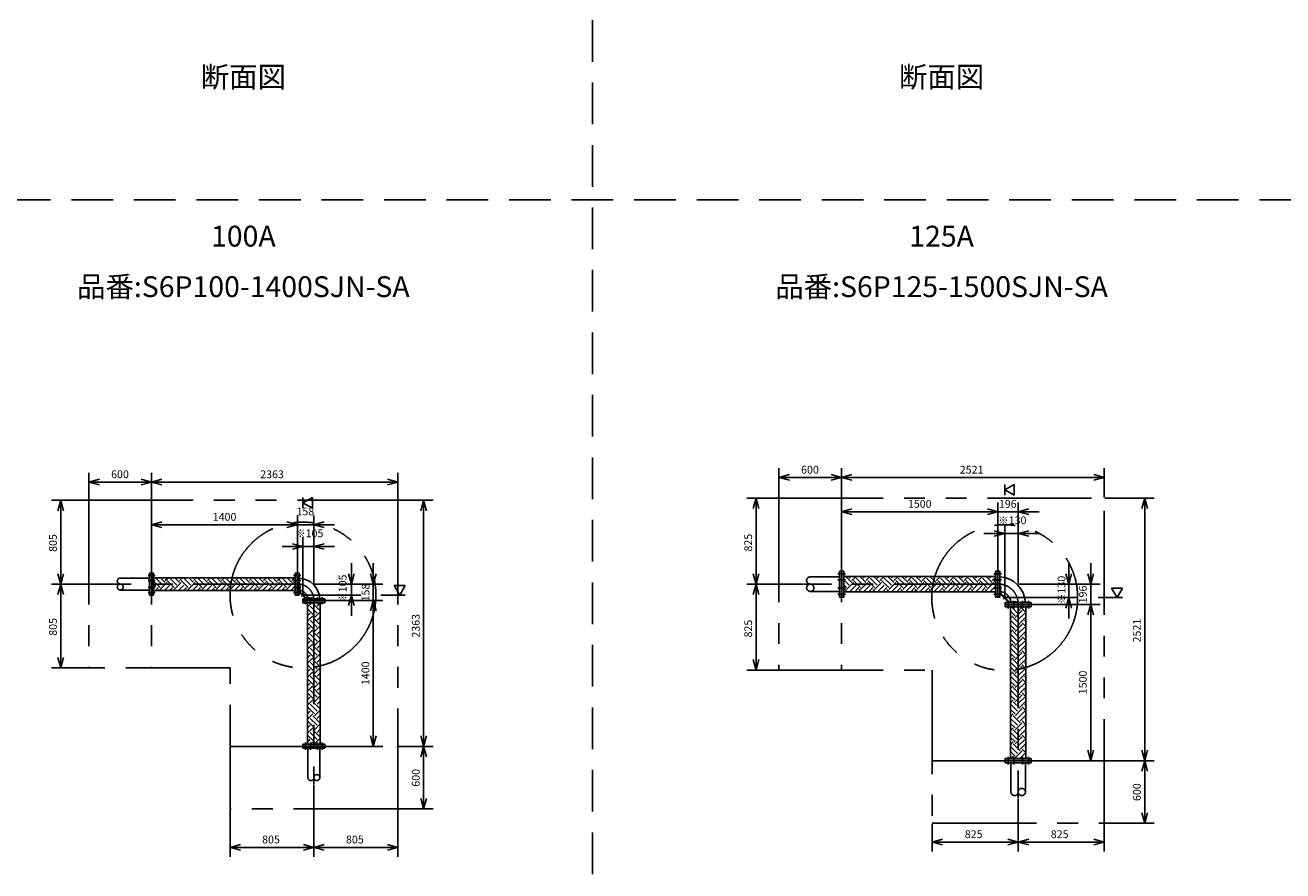
# Model space of a CAD drawing. Extents: x 207 to 40700, y 0 to 27750.
# Drawn here: x 8356 to 20425, y 5431 to 13551 of the extents above; entities that cross this region are included whole.
import ezdxf
from ezdxf.enums import TextEntityAlignment as Align

# ---------------------------------------------------------------- set-up
doc = ezdxf.new("R2010")
doc.units = 0
doc.header["$LTSCALE"] = 800
for name, pattern in [('CENTER', [2, 1.25, -0.25, 0.25, -0.25]), ('DASHED', [0.75, 0.5, -0.25]), ('PHANTOM', [2.5, 1.25, -0.25, 0.25, -0.25, 0.25, -0.25])]:
    doc.linetypes.add(name, pattern=pattern)
doc.layers.get('0').update_dxf_attribs({"linetype": 'CONTINUOUS'})
for name, color, linetype in [('1', 4, 'CONTINUOUS'), ('CENTER', 1, 'CENTER'), ('KARISEN', 5, 'DASHED'), ('SCALE', 4, 'CONTINUOUS'), ('UL1', 3, 'PHANTOM')]:
    doc.layers.add(name, color=color, linetype=linetype)
doc.styles.get("Standard").update_dxf_attribs({"font": 'TXT', "bigfont": 'BIGFONT'})

msp = doc.modelspace()

# ---------------------------------------------------------------- linework, layer by layer
for p, q in [((8968, 9163), (9068, 9190)), ((9568, 9163), (9468, 9190)), ((9568, 9163), (9669, 9190)), ((11932, 9163), (11832, 9190)), ((15590, 9208), (15690, 9235)), ((15590, 9208), (15690, 9181)), ((15690, 9208), (15590, 9208)), ((16190, 9208), (16090, 9235)), ((16190, 9208), (16090, 9181)), ((16090, 9208), (16190, 9208)), ((16190, 9208), (16290, 9235)), ((16190, 9208), (16290, 9181)), ((16290, 9208), (16190, 9208)), ((18710, 9208), (18610, 9235)), ((18710, 9208), (18610, 9181)), ((18610, 9208), (18710, 9208)), ((8968, 9163), (9068, 9136)), ((9068, 9163), (8968, 9163)), ((9568, 9163), (9468, 9136)), ((9468, 9163), (9568, 9163)), ((9568, 9163), (9669, 9136)), ((9669, 9163), (9568, 9163)), ((11932, 9163), (11832, 9136)), ((11832, 9163), (11932, 9163)), ((17756, 9089), (17846, 9141)), ((17846, 9037), (17756, 9089)), ((17846, 9141), (17846, 9037)), ((8698, 8989), (8671, 8889)), ((8698, 8989), (8725, 8889)), ((8698, 8889), (8698, 8989)), ((11022, 8964), (11112, 9016)), ((11112, 8912), (11022, 8964)), ((11112, 9016), (11112, 8912)), ((12180, 8989), (12153, 8889)), ((12180, 8989), (12207, 8889)), ((12180, 8889), (12180, 8989)), ((15370, 9009), (15343, 8909)), ((15370, 9009), (15396, 8909)), ((15370, 8909), (15370, 9009)), ((19100, 9009), (19073, 8909)), ((19100, 9009), (19127, 8909)), ((19100, 8909), (19100, 9009)), ((16190, 8879), (16290, 8906)), ((16190, 8879), (16290, 8853)), ((16290, 8879), (16190, 8879)), ((17690, 8879), (17590, 8906)), ((17690, 8879), (17590, 8906)), ((17690, 8879), (17590, 8853)), ((17590, 8879), (17690, 8879)), ((17690, 8879), (17590, 8853)), ((17590, 8879), (17690, 8879)), ((17886, 8879), (17986, 8906)), ((17886, 8879), (17986, 8853)), ((17986, 8879), (17886, 8879)), ((9568, 8754), (9669, 8781)), ((9568, 8754), (9669, 8728)), ((9669, 8754), (9568, 8754)), ((10968, 8754), (10868, 8781)), ((10968, 8754), (10868, 8781)), ((10968, 8754), (10868, 8728)), ((10868, 8754), (10968, 8754)), ((10968, 8754), (10868, 8728)), ((10868, 8754), (10968, 8754)), ((11126, 8754), (11226, 8781)), ((11126, 8754), (11226, 8728)), ((11226, 8754), (11126, 8754)), ((17756, 8669), (17656, 8696)), ((17886, 8669), (17986, 8696)), ((11022, 8544), (10922, 8571)), ((11126, 8544), (11226, 8571)), ((17756, 8669), (17656, 8643)), ((17656, 8669), (17756, 8669)), ((17886, 8669), (17986, 8643)), ((17986, 8669), (17886, 8669)), ((11022, 8544), (10922, 8518)), ((10922, 8544), (11022, 8544)), ((11126, 8544), (11226, 8518)), ((11226, 8544), (11126, 8544)), ((8698, 8184), (8671, 8284)), ((8698, 8184), (8725, 8284)), ((8698, 8284), (8698, 8184)), ((9572, 8079), (9572, 8289)), ((9572, 8289), (9589, 8289)), ((9589, 8079), (9589, 8289)), ((10948, 8245), (9589, 8245)), ((10948, 8079), (10948, 8289)), ((10966, 8289), (10948, 8289)), ((10966, 8079), (10966, 8289)), ((10968, 8079), (10968, 8289)), ((10968, 8289), (10986, 8289)), ((10986, 8079), (10986, 8289)), ((11487, 8184), (11460, 8284)), ((11487, 8184), (11513, 8284)), ((11487, 8284), (11487, 8184)), ((11696, 8184), (11670, 8284)), ((11696, 8184), (11723, 8284)), ((11696, 8284), (11696, 8184)), ((15370, 8184), (15343, 8284)), ((15370, 8184), (15396, 8284)), ((15370, 8284), (15370, 8184)), ((16192, 8059), (16192, 8309)), ((16192, 8309), (16212, 8309)), ((16212, 8059), (16212, 8309)), ((17666, 8258), (16212, 8258)), ((17666, 8059), (17666, 8309)), ((17686, 8309), (17666, 8309)), ((17686, 8059), (17686, 8309)), ((17690, 8059), (17690, 8309)), ((17690, 8309), (17710, 8309)), ((17710, 8059), (17710, 8309)), ((18371, 8184), (18344, 8284)), ((18371, 8184), (18397, 8284)), ((18371, 8284), (18371, 8184)), ((18581, 8184), (18554, 8284)), ((18581, 8184), (18607, 8284)), ((18581, 8284), (18581, 8184)), ((8698, 8184), (8671, 8084)), ((8698, 8184), (8725, 8084)), ((8698, 8084), (8698, 8184)), ((10948, 8123), (9589, 8123)), ((12002, 8169), (11898, 8169)), ((11898, 8169), (11950, 8079)), ((11950, 8079), (12002, 8169)), ((15370, 8184), (15343, 8084)), ((15370, 8184), (15396, 8084)), ((15370, 8084), (15370, 8184)), ((17666, 8110), (16212, 8110)), ((18886, 8144), (18782, 8144)), ((18782, 8144), (18834, 8054)), ((18834, 8054), (18886, 8144)), ((9572, 8079), (9589, 8079)), ((10966, 8079), (10948, 8079)), ((10968, 8079), (10986, 8079)), ((11232, 8044), (11022, 8044)), ((11022, 8026), (11022, 8044)), ((11232, 8026), (11022, 8026)), ((11232, 8023), (11022, 8023)), ((11022, 8023), (11022, 8005)), ((11232, 8005), (11022, 8005)), ((11198, 8044), (11056, 8044)), ((11066, 8005), (11066, 6647)), ((11188, 8005), (11188, 6647)), ((11232, 8026), (11232, 8044)), ((11232, 8023), (11232, 8005)), ((11487, 8079), (11460, 7979)), ((11487, 8079), (11513, 7979)), ((11487, 7979), (11487, 8079)), ((11696, 8026), (11670, 7926)), ((11696, 8026), (11670, 7926)), ((11696, 8026), (11723, 7926)), ((11696, 7926), (11696, 8026)), ((11696, 8026), (11723, 7926)), ((11696, 7926), (11696, 8026)), ((16192, 8059), (16212, 8059)), ((17686, 8059), (17666, 8059)), ((17690, 8059), (17710, 8059)), ((17760, 7988), (17760, 8008)), ((18010, 8008), (17760, 8008)), ((18010, 7988), (17760, 7988)), ((17760, 7985), (17760, 7965)), ((18010, 7985), (17760, 7985)), ((18010, 7988), (18010, 8008)), ((18010, 7985), (18010, 7965)), ((18371, 8054), (18344, 7954)), ((18371, 8054), (18397, 7954)), ((18371, 7954), (18371, 8054)), ((18581, 7988), (18554, 7888)), ((18581, 7988), (18554, 7888)), ((18581, 7988), (18607, 7888)), ((18581, 7888), (18581, 7988)), ((18581, 7988), (18607, 7888)), ((18581, 7888), (18581, 7988)), ((18010, 7965), (17760, 7965)), ((17812, 7965), (17812, 6511)), ((17960, 7965), (17960, 6511)), ((8698, 7379), (8671, 7479)), ((8698, 7379), (8725, 7479)), ((8698, 7479), (8698, 7379)), ((15370, 7359), (15343, 7459)), ((15370, 7359), (15396, 7459)), ((15370, 7459), (15370, 7359)), ((11232, 6647), (11022, 6647)), ((11022, 6629), (11022, 6647)), ((11232, 6629), (11232, 6647)), ((11696, 6626), (11670, 6726)), ((11696, 6626), (11723, 6726)), ((11696, 6726), (11696, 6626)), ((12180, 6626), (12153, 6726)), ((12180, 6626), (12207, 6726)), ((12180, 6726), (12180, 6626)), ((11232, 6629), (11022, 6629)), ((12180, 6626), (12153, 6526)), ((12180, 6626), (12207, 6526)), ((12180, 6526), (12180, 6626)), ((18581, 6488), (18554, 6588)), ((18581, 6488), (18607, 6588)), ((18581, 6588), (18581, 6488)), ((19100, 6488), (19073, 6588)), ((19100, 6488), (19127, 6588)), ((19100, 6588), (19100, 6488)), ((17760, 6491), (17760, 6511)), ((18010, 6511), (17760, 6511)), ((18010, 6491), (17760, 6491)), ((18010, 6491), (18010, 6511)), ((19100, 6488), (19073, 6388)), ((19100, 6488), (19127, 6388)), ((19100, 6388), (19100, 6488)), ((12180, 6026), (12153, 6126)), ((12180, 6026), (12207, 6126)), ((12180, 6126), (12180, 6026)), ((19100, 5888), (19073, 5988)), ((19100, 5888), (19127, 5988)), ((19100, 5988), (19100, 5888)), ((10322, 5656), (10422, 5683)), ((11126, 5656), (11026, 5683)), ((11126, 5656), (11226, 5683)), ((11932, 5656), (11832, 5683)), ((17060, 5707), (17160, 5734)), ((17060, 5707), (17160, 5681)), ((17160, 5707), (17060, 5707)), ((17886, 5707), (17786, 5734)), ((17886, 5707), (17786, 5681)), ((17786, 5707), (17886, 5707)), ((17886, 5707), (17986, 5734)), ((17886, 5707), (17986, 5681)), ((17986, 5707), (17886, 5707)), ((18710, 5707), (18610, 5734)), ((18710, 5707), (18610, 5681)), ((18610, 5707), (18710, 5707)), ((10322, 5656), (10422, 5629)), ((10422, 5656), (10322, 5656)), ((11126, 5656), (11026, 5629)), ((11026, 5656), (11126, 5656)), ((11126, 5656), (11226, 5629)), ((11226, 5656), (11126, 5656)), ((11932, 5656), (11832, 5629)), ((11832, 5656), (11932, 5656))]:
    msp.add_line(p, q)
for centre, radius, start, end in [((10974, 8032), 210, 3.3924, 86.6076), ((17695, 7994), 260, 3.1921, 86.8079), ((10974, 8032), 95.2, 7.4802, 82.5198), ((17695, 7994), 121, 6.9055, 83.0945)]:
    msp.add_arc(centre, radius, start, end)
at = {"layer": '1', "linetype": 'Continuous'}
for p, q in [((9651, 8150), (9589, 8211)), ((9589, 8240), (9595, 8245)), ((9676, 8175), (9609, 8242)), ((9701, 8200), (9656, 8245)), ((9676, 8242), (9679, 8245)), ((9701, 8217), (9730, 8245)), ((9786, 8150), (9718, 8217)), ((9811, 8175), (9744, 8242)), ((9836, 8200), (9791, 8245)), ((9811, 8242), (9814, 8245)), ((9836, 8217), (9865, 8245)), ((9920, 8150), (9853, 8217)), ((9946, 8175), (9878, 8242)), ((9971, 8200), (9926, 8245)), ((9946, 8242), (9949, 8245)), ((9971, 8217), (9999, 8245)), ((10055, 8150), (9988, 8217)), ((10080, 8175), (10013, 8242)), ((10106, 8200), (10060, 8245)), ((10080, 8242), (10083, 8245)), ((10106, 8217), (10134, 8245)), ((10190, 8150), (10122, 8217)), ((10215, 8175), (10148, 8242)), ((10240, 8200), (10195, 8245)), ((10215, 8242), (10218, 8245)), ((10240, 8217), (10269, 8245)), ((10324, 8150), (10257, 8217)), ((10350, 8175), (10282, 8242)), ((10375, 8200), (10330, 8245)), ((10350, 8242), (10353, 8245)), ((10375, 8217), (10403, 8245)), ((10459, 8150), (10392, 8217)), ((10484, 8175), (10417, 8242)), ((10510, 8200), (10464, 8245)), ((10484, 8242), (10488, 8245)), ((10510, 8217), (10538, 8245)), ((10594, 8150), (10527, 8217)), ((10619, 8175), (10552, 8242)), ((10644, 8200), (10599, 8245)), ((10619, 8242), (10622, 8245)), ((10644, 8217), (10673, 8245)), ((10729, 8150), (10661, 8217)), ((10754, 8175), (10686, 8242)), ((10779, 8200), (10734, 8245)), ((10754, 8242), (10757, 8245)), ((10779, 8217), (10808, 8245)), ((10863, 8150), (10796, 8217)), ((10889, 8175), (10821, 8242)), ((10914, 8200), (10869, 8245)), ((10889, 8242), (10892, 8245)), ((10914, 8217), (10942, 8245)), ((10948, 8200), (10931, 8217)), ((16264, 8175), (16212, 8226)), ((16289, 8200), (16231, 8258)), ((16264, 8242), (16280, 8258)), ((16289, 8217), (16330, 8258)), ((16373, 8150), (16306, 8217)), ((16398, 8175), (16331, 8242)), ((16424, 8200), (16365, 8258)), ((16398, 8242), (16415, 8258)), ((16424, 8217), (16465, 8258)), ((16508, 8150), (16441, 8217)), ((16533, 8175), (16466, 8242)), ((16558, 8200), (16500, 8258)), ((16533, 8242), (16549, 8258)), ((16558, 8217), (16600, 8258)), ((16643, 8150), (16575, 8217)), ((16668, 8175), (16600, 8242)), ((16693, 8200), (16635, 8258)), ((16668, 8242), (16684, 8258)), ((16693, 8217), (16735, 8258)), ((16777, 8150), (16710, 8217)), ((16803, 8175), (16735, 8242)), ((16828, 8200), (16770, 8258)), ((16803, 8242), (16819, 8258)), ((16828, 8217), (16869, 8258)), ((16912, 8150), (16845, 8217)), ((16937, 8175), (16870, 8242)), ((16963, 8200), (16904, 8258)), ((16937, 8242), (16953, 8258)), ((16963, 8217), (17004, 8258)), ((17047, 8150), (16979, 8217)), ((17072, 8175), (17005, 8242)), ((17097, 8200), (17039, 8258)), ((17072, 8242), (17088, 8258)), ((17097, 8217), (17139, 8258)), ((17181, 8150), (17114, 8217)), ((17207, 8175), (17139, 8242)), ((17232, 8200), (17174, 8258)), ((17207, 8242), (17223, 8258)), ((17232, 8217), (17273, 8258)), ((17316, 8150), (17249, 8217)), ((17341, 8175), (17274, 8242)), ((17367, 8200), (17308, 8258)), ((17341, 8242), (17358, 8258)), ((17367, 8217), (17408, 8258)), ((17451, 8150), (17383, 8217)), ((17476, 8175), (17409, 8242)), ((17501, 8200), (17443, 8258)), ((17476, 8242), (17492, 8258)), ((17501, 8217), (17543, 8258)), ((17586, 8150), (17518, 8217)), ((17611, 8175), (17543, 8242)), ((17636, 8200), (17578, 8258)), ((17611, 8242), (17627, 8258)), ((17636, 8217), (17666, 8247)), ((17666, 8203), (17653, 8217)), ((9589, 8155), (9609, 8175)), ((9608, 8123), (9634, 8150)), ((9644, 8123), (9634, 8133)), ((9651, 8133), (9718, 8200)), ((9692, 8123), (9744, 8175)), ((9743, 8123), (9769, 8150)), ((9778, 8123), (9769, 8133)), ((9786, 8133), (9853, 8200)), ((9827, 8123), (9878, 8175)), ((9877, 8123), (9904, 8150)), ((9913, 8123), (9904, 8133)), ((9920, 8133), (9988, 8200)), ((9961, 8123), (10013, 8175)), ((10012, 8123), (10038, 8150)), ((10048, 8123), (10038, 8133)), ((10055, 8133), (10122, 8200)), ((10096, 8123), (10148, 8175)), ((10147, 8123), (10173, 8150)), ((10182, 8123), (10173, 8133)), ((10190, 8133), (10257, 8200)), ((10231, 8123), (10282, 8175)), ((10281, 8123), (10308, 8150)), ((10317, 8123), (10308, 8133)), ((10324, 8133), (10392, 8200)), ((10366, 8123), (10417, 8175)), ((10416, 8123), (10442, 8150)), ((10452, 8123), (10442, 8133)), ((10459, 8133), (10527, 8200)), ((10500, 8123), (10552, 8175)), ((10551, 8123), (10577, 8150)), ((10586, 8123), (10577, 8133)), ((10594, 8133), (10661, 8200)), ((10635, 8123), (10686, 8175)), ((10686, 8123), (10712, 8150)), ((10721, 8123), (10712, 8133)), ((10729, 8133), (10796, 8200)), ((10770, 8123), (10821, 8175)), ((10820, 8123), (10846, 8150)), ((10856, 8123), (10846, 8133)), ((10863, 8133), (10931, 8200)), ((10904, 8123), (10948, 8166)), ((16238, 8150), (16212, 8176)), ((16212, 8140), (16222, 8150)), ((16244, 8110), (16222, 8133)), ((16238, 8133), (16306, 8200)), ((16267, 8110), (16331, 8175)), ((16317, 8110), (16356, 8150)), ((16379, 8110), (16356, 8133)), ((16373, 8133), (16441, 8200)), ((16401, 8110), (16466, 8175)), ((16452, 8110), (16491, 8150)), ((16513, 8110), (16491, 8133)), ((16508, 8133), (16575, 8200)), ((16536, 8110), (16600, 8175)), ((16587, 8110), (16626, 8150)), ((16648, 8110), (16626, 8133)), ((16643, 8133), (16710, 8200)), ((16671, 8110), (16735, 8175)), ((16721, 8110), (16760, 8150)), ((16783, 8110), (16760, 8133)), ((16777, 8133), (16845, 8200)), ((16805, 8110), (16870, 8175)), ((16856, 8110), (16895, 8150)), ((16918, 8110), (16895, 8133)), ((16912, 8133), (16979, 8200)), ((16940, 8110), (17005, 8175)), ((16991, 8110), (17030, 8150)), ((17052, 8110), (17030, 8133)), ((17047, 8133), (17114, 8200)), ((17075, 8110), (17139, 8175)), ((17125, 8110), (17165, 8150)), ((17187, 8110), (17165, 8133)), ((17181, 8133), (17249, 8200)), ((17210, 8110), (17274, 8175)), ((17260, 8110), (17299, 8150)), ((17322, 8110), (17299, 8133)), ((17316, 8133), (17383, 8200)), ((17344, 8110), (17409, 8175)), ((17395, 8110), (17434, 8150)), ((17456, 8110), (17434, 8133)), ((17451, 8133), (17518, 8200)), ((17479, 8110), (17543, 8175)), ((17529, 8110), (17569, 8150)), ((17591, 8110), (17569, 8133)), ((17586, 8133), (17653, 8200)), ((17614, 8110), (17666, 8163)), ((17664, 8110), (17666, 8113)), ((11066, 7965), (11106, 8005)), ((11158, 7905), (11091, 7973)), ((11183, 7931), (11116, 7998)), ((11133, 7998), (11140, 8005)), ((11158, 7973), (11188, 8002)), ((11133, 7880), (11066, 7947)), ((11066, 7880), (11091, 7905)), ((11066, 7830), (11116, 7880)), ((11183, 7796), (11116, 7863)), ((11133, 7863), (11188, 7918)), ((11158, 7838), (11188, 7868)), ((11183, 7948), (11188, 7952)), ((17855, 7880), (17812, 7924)), ((17812, 7904), (17813, 7905)), ((17812, 7854), (17838, 7880)), ((17880, 7905), (17820, 7965)), ((17905, 7796), (17838, 7863)), ((17855, 7863), (17922, 7931)), ((17905, 7931), (17871, 7965)), ((17880, 7838), (17948, 7905)), ((17905, 7948), (17923, 7965)), ((17905, 7813), (17960, 7867)), ((17960, 7910), (17922, 7948)), ((17960, 7961), (17955, 7965)), ((11133, 7745), (11066, 7813)), ((11066, 7746), (11091, 7771)), ((11066, 7695), (11116, 7745)), ((11158, 7771), (11091, 7838)), ((11183, 7661), (11116, 7729)), ((11133, 7729), (11188, 7783)), ((11158, 7703), (11188, 7733)), ((11183, 7813), (11188, 7817)), ((17855, 7745), (17812, 7789)), ((17812, 7769), (17813, 7771)), ((17812, 7719), (17838, 7745)), ((17880, 7771), (17813, 7838)), ((17905, 7661), (17838, 7729)), ((17855, 7729), (17922, 7796)), ((17880, 7703), (17948, 7771)), ((17905, 7678), (17960, 7732)), ((17960, 7776), (17922, 7813)), ((17960, 7826), (17948, 7838)), ((11133, 7611), (11066, 7678)), ((11066, 7611), (11091, 7636)), ((11066, 7560), (11116, 7611)), ((11158, 7636), (11091, 7703)), ((11133, 7594), (11188, 7649)), ((11183, 7678), (11188, 7682)), ((17855, 7611), (17812, 7654)), ((17812, 7635), (17813, 7636)), ((17812, 7584), (17838, 7611)), ((17880, 7636), (17813, 7703)), ((17855, 7594), (17922, 7661)), ((17880, 7569), (17948, 7636)), ((17960, 7641), (17922, 7678)), ((17960, 7691), (17948, 7703)), ((11133, 7476), (11066, 7543)), ((11066, 7476), (11091, 7501)), ((11158, 7501), (11091, 7569)), ((11183, 7527), (11116, 7594)), ((11133, 7459), (11188, 7514)), ((11158, 7569), (11188, 7598)), ((11183, 7543), (11188, 7548)), ((17855, 7476), (17812, 7519)), ((17812, 7500), (17813, 7501)), ((17880, 7501), (17813, 7569)), ((17905, 7527), (17838, 7594)), ((17855, 7459), (17922, 7527)), ((17880, 7434), (17948, 7501)), ((17905, 7543), (17960, 7597)), ((17960, 7506), (17922, 7543)), ((17960, 7557), (17948, 7569)), ((11066, 7426), (11116, 7476)), ((11133, 7341), (11066, 7409)), ((11066, 7342), (11091, 7367)), ((11158, 7367), (11091, 7434)), ((11183, 7392), (11116, 7459)), ((11133, 7325), (11188, 7379)), ((11158, 7434), (11188, 7464)), ((11183, 7409), (11188, 7413)), ((17812, 7449), (17838, 7476)), ((17855, 7341), (17812, 7385)), ((17812, 7365), (17813, 7367)), ((17880, 7367), (17813, 7434)), ((17905, 7392), (17838, 7459)), ((17855, 7325), (17922, 7392)), ((17880, 7299), (17948, 7367)), ((17905, 7409), (17960, 7463)), ((17960, 7371), (17922, 7409)), ((17960, 7422), (17948, 7434)), ((11066, 7291), (11116, 7341)), ((11133, 7207), (11066, 7274)), ((11158, 7232), (11091, 7299)), ((11183, 7257), (11116, 7325)), ((11133, 7190), (11188, 7245)), ((11158, 7299), (11188, 7329)), ((11183, 7274), (11188, 7278)), ((17812, 7315), (17838, 7341)), ((17855, 7207), (17812, 7250)), ((17880, 7232), (17813, 7299)), ((17905, 7257), (17838, 7325)), ((17855, 7190), (17922, 7257)), ((17905, 7274), (17960, 7328)), ((17960, 7237), (17922, 7274)), ((17960, 7287), (17948, 7299)), ((11066, 7207), (11091, 7232)), ((11066, 7156), (11116, 7207)), ((11133, 7072), (11066, 7139)), ((11158, 7097), (11091, 7165)), ((11183, 7122), (11116, 7190)), ((11158, 7165), (11188, 7194)), ((11183, 7139), (11188, 7144)), ((17812, 7231), (17813, 7232)), ((17812, 7180), (17838, 7207)), ((17880, 7097), (17813, 7165)), ((17905, 7122), (17838, 7190)), ((17855, 7055), (17922, 7122)), ((17880, 7165), (17948, 7232)), ((17905, 7139), (17960, 7193)), ((17960, 7102), (17922, 7139)), ((17960, 7153), (17948, 7165)), ((11066, 7072), (11091, 7097)), ((11066, 7022), (11116, 7072)), ((11133, 6937), (11066, 7004)), ((11158, 6963), (11091, 7030)), ((11183, 6988), (11116, 7055)), ((11133, 7055), (11188, 7110)), ((11158, 7030), (11188, 7059)), ((11183, 7005), (11188, 7009)), ((17855, 7072), (17812, 7115)), ((17812, 7096), (17813, 7097)), ((17812, 7045), (17838, 7072)), ((17880, 6963), (17813, 7030)), ((17905, 6988), (17838, 7055)), ((17880, 7030), (17948, 7097)), ((17905, 7005), (17960, 7059)), ((17960, 6967), (17922, 7005)), ((17960, 7018), (17948, 7030)), ((11066, 6937), (11091, 6963)), ((11066, 6887), (11116, 6937)), ((11158, 6828), (11091, 6895)), ((11183, 6853), (11116, 6920)), ((11133, 6920), (11188, 6975)), ((11158, 6895), (11188, 6925)), ((17855, 6937), (17812, 6981)), ((17812, 6961), (17813, 6963)), ((17812, 6911), (17838, 6937)), ((17880, 6828), (17813, 6895)), ((17905, 6853), (17838, 6920)), ((17855, 6920), (17922, 6988)), ((17880, 6895), (17948, 6963)), ((17905, 6870), (17960, 6924)), ((17960, 6883), (17948, 6895)), ((11133, 6803), (11066, 6870)), ((11066, 6803), (11091, 6828)), ((11066, 6752), (11116, 6803)), ((11158, 6693), (11091, 6760)), ((11183, 6718), (11116, 6786)), ((11133, 6786), (11188, 6841)), ((11158, 6760), (11188, 6790)), ((11183, 6870), (11188, 6874)), ((17855, 6803), (17812, 6846)), ((17812, 6826), (17813, 6828)), ((17812, 6776), (17838, 6803)), ((17880, 6693), (17813, 6760)), ((17905, 6718), (17838, 6786)), ((17855, 6786), (17922, 6853)), ((17880, 6760), (17948, 6828)), ((17905, 6735), (17960, 6789)), ((17960, 6833), (17922, 6870)), ((17960, 6748), (17948, 6760)), ((11133, 6668), (11066, 6735)), ((11066, 6668), (11091, 6693)), ((11095, 6647), (11116, 6668)), ((11120, 6647), (11116, 6651)), ((11133, 6651), (11188, 6706)), ((11180, 6647), (11188, 6655)), ((11183, 6735), (11188, 6739)), ((17855, 6668), (17812, 6711)), ((17812, 6692), (17813, 6693)), ((17812, 6641), (17838, 6668)), ((17905, 6584), (17838, 6651)), ((17855, 6651), (17922, 6718)), ((17880, 6626), (17948, 6693)), ((17905, 6600), (17960, 6655)), ((17960, 6698), (17922, 6735)), ((17855, 6533), (17812, 6577)), ((17812, 6557), (17813, 6558)), ((17880, 6558), (17813, 6626)), ((17816, 6511), (17838, 6533)), ((17855, 6516), (17922, 6584)), ((17900, 6511), (17948, 6558)), ((17960, 6563), (17922, 6600)), ((17960, 6614), (17948, 6626)), ((17951, 6511), (17960, 6520)), ((17843, 6511), (17838, 6516))]:
    msp.add_line(p, q, dxfattribs=at)
at = {"layer": '1'}
for p, q in [((10986, 8170), (10992, 8170)), ((10986, 8108), (11050, 8044)), ((10992, 8110), (10992, 8170)), ((10992, 8110), (11052, 8050)), ((17710, 8167), (17716, 8167)), ((17710, 8095), (17796, 8008)), ((17716, 8097), (17716, 8167)), ((17716, 8097), (17798, 8014)), ((11052, 8050), (11112, 8050)), ((11112, 8044), (11112, 8050)), ((17798, 8014), (17868, 8014)), ((17868, 8008), (17868, 8014))]:
    msp.add_line(p, q, dxfattribs=at)
at = {"layer": 'CENTER'}
for p, q in [((9536, 8265), (9605, 8265)), ((9536, 8218), (9605, 8218)), ((11002, 8265), (10932, 8265)), ((11002, 8218), (10932, 8218)), ((16154, 8281), (16228, 8281)), ((16154, 8225), (16228, 8225)), ((17724, 8281), (17652, 8281)), ((17724, 8225), (17652, 8225)), ((10974, 8184), (9208, 8184)), ((9536, 8151), (9605, 8151)), ((9536, 8104), (9605, 8104)), ((11002, 8151), (10932, 8151)), ((11002, 8104), (10932, 8104)), ((11008, 8065), (11033, 8091)), ((17695, 8184), (15830, 8184)), ((16154, 8144), (16228, 8144)), ((16154, 8087), (16228, 8087)), ((17724, 8144), (17652, 8144)), ((17724, 8087), (17652, 8087)), ((11046, 8059), (11046, 7990)), ((11093, 8059), (11093, 7990)), ((11126, 8032), (11126, 6266)), ((11160, 8059), (11160, 7990)), ((11207, 8059), (11207, 7990)), ((17742, 8041), (17768, 8066)), ((17788, 8023), (17788, 7950)), ((17845, 8023), (17845, 7950)), ((17886, 7994), (17886, 6128)), ((17926, 8023), (17926, 7950)), ((17983, 8023), (17983, 7950)), ((11046, 6593), (11046, 6662)), ((11093, 6593), (11093, 6662)), ((11160, 6593), (11160, 6662)), ((11207, 6593), (11207, 6662)), ((17788, 6453), (17788, 6526)), ((17845, 6453), (17845, 6526)), ((17926, 6453), (17926, 6526)), ((17983, 6453), (17983, 6526))]:
    msp.add_line(p, q, dxfattribs=at)
for centre, radius in [((10974, 8032), 152), ((17695, 7994), 190)]:
    msp.add_arc(centre, radius, 0, 90, dxfattribs=at)
at = {"layer": 'KARISEN'}
for p, q in [((13800, 0), (13800, 23750)), ((400, 11875), (40700, 11875)), ((9550, 8241), (9269, 8241)), ((9550, 8079), (9550, 8289)), ((9550, 8289), (9568, 8289)), ((9568, 8079), (9568, 8289)), ((16170, 8254), (15890, 8254)), ((16170, 8059), (16170, 8309)), ((16170, 8309), (16190, 8309)), ((16190, 8059), (16190, 8309)), ((9550, 8127), (9269, 8127)), ((16170, 8114), (15890, 8114)), ((9550, 8079), (9568, 8079)), ((16170, 8059), (16190, 8059)), ((11232, 6626), (11022, 6626)), ((11022, 6608), (11022, 6626)), ((11232, 6608), (11022, 6608)), ((11069, 6608), (11069, 6326)), ((11184, 6608), (11184, 6326)), ((11232, 6608), (11232, 6626)), ((17760, 6468), (17760, 6488)), ((18010, 6488), (17760, 6488)), ((18010, 6468), (17760, 6468)), ((17816, 6468), (17816, 6188)), ((17955, 6468), (17955, 6188)), ((18010, 6468), (18010, 6488))]:
    msp.add_line(p, q, dxfattribs=at)
for centre, radius in [((9269, 8156), 28.6), ((15890, 8149), 34.9), ((11155, 6326), 28.6), ((17920, 6188), 34.9)]:
    msp.add_circle(centre, radius, dxfattribs=at)
for centre, radius, start, end in [((9269, 8213), 28.6, 90, 270), ((15890, 8219), 34.9, 90, 270), ((11098, 6326), 28.6, 180, 0), ((17851, 6188), 34.9, 180, 0)]:
    msp.add_arc(centre, radius, start, end, dxfattribs=at)
at = {"layer": 'SCALE'}
for p, q in [((15590, 9014), (15590, 9298)), ((16190, 9014), (16190, 9298)), ((16190, 9014), (16190, 9298)), ((18710, 9014), (18710, 9298)), ((8968, 8994), (8968, 9253)), ((9568, 8994), (9568, 9253)), ((9568, 8994), (9568, 9253)), ((11932, 8994), (11932, 9253)), ((16090, 9208), (15690, 9208)), ((18610, 9208), (16290, 9208)), ((9468, 9163), (9068, 9163)), ((11832, 9163), (9669, 9163)), ((17756, 9141), (17756, 9037)), ((8964, 8989), (8608, 8989)), ((11022, 9016), (11022, 8912)), ((11936, 8989), (12270, 8989)), ((15585, 9009), (15280, 9009)), ((16190, 8189), (16190, 8969)), ((17690, 8189), (17690, 8969)), ((17690, 8189), (17690, 8969)), ((17886, 8674), (17886, 8969)), ((18716, 9009), (19190, 9009)), ((8698, 8889), (8698, 8284)), ((9568, 8189), (9568, 8844)), ((10968, 8189), (10968, 8844)), ((10968, 8189), (10968, 8844)), ((11126, 8549), (11126, 8844)), ((12180, 8889), (12180, 6726)), ((15370, 8909), (15370, 8284)), ((17590, 8879), (16290, 8879)), ((17590, 8879), (17490, 8879)), ((17886, 8879), (17690, 8879)), ((17986, 8879), (18086, 8879)), ((19100, 8909), (19100, 6588)), ((10868, 8754), (9669, 8754)), ((10868, 8754), (10768, 8754)), ((11126, 8754), (10968, 8754)), ((11226, 8754), (11326, 8754)), ((17756, 8059), (17756, 8759)), ((17886, 8189), (17886, 8759)), ((11022, 8084), (11022, 8634)), ((11126, 8189), (11126, 8634)), ((17656, 8669), (17556, 8669)), ((17886, 8669), (17756, 8669)), ((17986, 8669), (18086, 8669)), ((10922, 8544), (10822, 8544)), ((11126, 8544), (11022, 8544)), ((11226, 8544), (11326, 8544)), ((11487, 8284), (11487, 8384)), ((11696, 8284), (11696, 8384)), ((18371, 8284), (18371, 8384)), ((18581, 8284), (18581, 8384)), ((9204, 8184), (8608, 8184)), ((9204, 8184), (8608, 8184)), ((11132, 8184), (11576, 8184)), ((11487, 8184), (11487, 8079)), ((11492, 8184), (11787, 8184)), ((11696, 8184), (11696, 8026)), ((15825, 8184), (15280, 8184)), ((15825, 8184), (15280, 8184)), ((17891, 8184), (18461, 8184)), ((18371, 8184), (18371, 8054)), ((18376, 8184), (18671, 8184)), ((18581, 8184), (18581, 7988)), ((8698, 8084), (8698, 7479)), ((11026, 8079), (11576, 8079)), ((11132, 8026), (11787, 8026)), ((11487, 7979), (11487, 7879)), ((11702, 8026), (11787, 8026)), ((12002, 8079), (11770, 8079)), ((15370, 8084), (15370, 7459)), ((17760, 8054), (18461, 8054)), ((17891, 7988), (18671, 7988)), ((17891, 7988), (18671, 7988)), ((18886, 8054), (18654, 8054)), ((11696, 7926), (11696, 7826)), ((11696, 7926), (11696, 6726)), ((18371, 7954), (18371, 7854)), ((18581, 7888), (18581, 7788)), ((18581, 7888), (18581, 6588)), ((8964, 7379), (8608, 7379)), ((15585, 7359), (15280, 7359)), ((11132, 6626), (11787, 6626)), ((11936, 6626), (12270, 6626)), ((11936, 6626), (12270, 6626)), ((12180, 6526), (12180, 6126)), ((17891, 6488), (18671, 6488)), ((18716, 6488), (19190, 6488)), ((18716, 6488), (19190, 6488)), ((19100, 6388), (19100, 5988)), ((11126, 6261), (11126, 5566)), ((11126, 6261), (11126, 5566)), ((17886, 6123), (17886, 5617)), ((17886, 6123), (17886, 5617)), ((10322, 6021), (10322, 5566)), ((11932, 6021), (11932, 5566)), ((11936, 6026), (12270, 6026)), ((17060, 5883), (17060, 5617)), ((18710, 5883), (18710, 5617)), ((18716, 5888), (19190, 5888)), ((17786, 5707), (17160, 5707)), ((18610, 5707), (17986, 5707)), ((10422, 5656), (11026, 5656)), ((11226, 5656), (11832, 5656))]:
    msp.add_line(p, q, dxfattribs=at)
at = {"layer": 'UL1'}
for p, q in [((8968, 8989), (11932, 8989)), ((8968, 8989), (8968, 7379)), ((9568, 8989), (9568, 7379)), ((11932, 8989), (11932, 6026)), ((15590, 9009), (18710, 9009)), ((15590, 9009), (15590, 7359)), ((16190, 9009), (16190, 7359)), ((18710, 5888), (18710, 9009)), ((10322, 7379), (8968, 7379)), ((10322, 6026), (10322, 7379)), ((15590, 7359), (17060, 7359)), ((17060, 7359), (17060, 5888)), ((10322, 6626), (11932, 6626)), ((17060, 6488), (18710, 6488)), ((11932, 6026), (10322, 6026)), ((17060, 5888), (18710, 5888))]:
    msp.add_line(p, q, dxfattribs=at)
for centre in [(11022, 8079), (17756, 8054)]:
    msp.add_circle(centre, 700, dxfattribs=at)

# ---------------------------------------------------------------- texts
at = {"layer": 'SCALE'}
for s, p in [('断面図', (10450, 13028)), ('断面図', (17150, 13028)), ('100A', (10450, 11499)), ('125A', (17150, 11499)), ('品番:S6P100-1400SJN-SA', (10450, 11014)), ('品番:S6P125-1500SJN-SA', (17150, 11014))]:
    msp.add_text(s, height=200, dxfattribs=at).set_placement(p, align=Align.MIDDLE)
for s, p in [('600', (15802, 9245)), ('2521', (17325, 9245)), ('600', (9181, 9201)), ('2363', (10612, 9201)), ('1500', (16827, 8917)), ('196', (17700, 8917)), ('1400', (10156, 8792)), ('158', (10960, 8844)), ('※130', (17692, 8759)), ('※105', (10945, 8634)), ('825', (17373, 5745)), ('825', (18198, 5745)), ('805', (10630, 5694)), ('805', (11435, 5694))]:
    msp.add_text(s, height=75, dxfattribs=at).set_placement(p)
for s, p in [('805', (8660, 8493)), ('825', (15332, 8497)), ('※105', (11440, 8003)), ('※130', (18338, 7991)), ('158', (11660, 8018)), ('196', (18543, 7999)), ('805', (8660, 7688)), ('2363', (12142, 7670)), ('825', (15332, 7672)), ('2521', (19062, 7624)), ('1400', (11659, 7214)), ('1500', (18543, 7126)), ('600', (12142, 6239)), ('600', (19062, 6101))]:
    msp.add_text(s, height=75, rotation=90, dxfattribs=at).set_placement(p)

doc.saveas('drawing.dxf')
